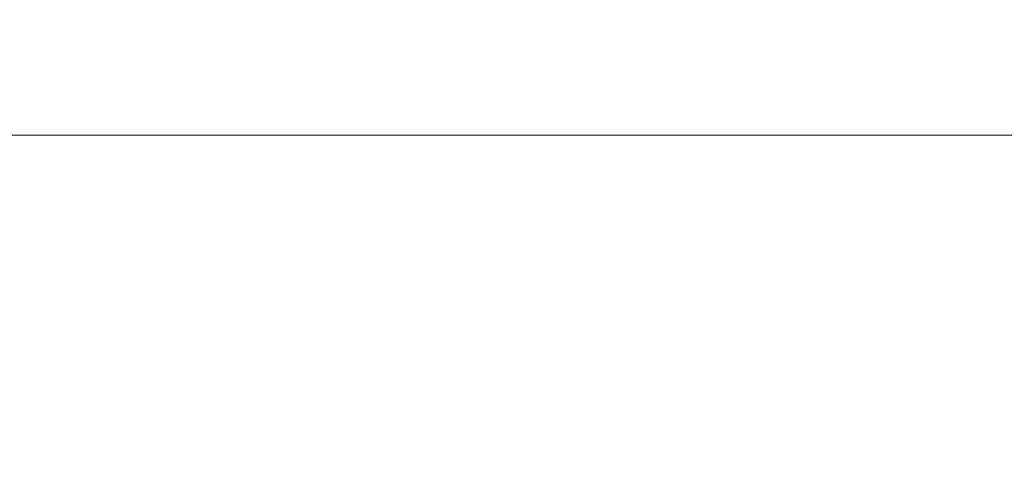
# Model space of a CAD drawing. Units: centimetres. Extents: x 20 to 383, y 27 to 192.
# Drawn here: x 54 to 66, y 149 to 155 of the extents above; entities that cross this region are included whole.
import ezdxf

# ---------------------------------------------------------------- set-up
doc = ezdxf.new("R2010")
doc.units = ezdxf.units.CM
doc.header["$MEASUREMENT"] = 0
doc.layers.add('layer 1', color=7, linetype='Continuous')
doc.styles.get("Standard").update_dxf_attribs({"font": 'isocpeur.ttf', "height": 5})
doc.dimstyles.get("Standard").update_dxf_attribs({"dimtxt": 5, "dimasz": 5, "dimexe": 0.18, "dimexo": 0.0625, "dimgap": 1, "dimtad": 1, "dimdec": 0, "dimzin": 0, "dimdsep": 46, "dimtxsty": 'Standard', "dimcen": 0.09, "dimadec": 0, "dimazin": 0, "dimtfac": 1, "dimtdec": 0, "dimtmove": 0, "dimatfit": 3, "dimfxl": 1, "dimtolj": 1, "dimtzin": 0, "dimarcsym": 0})

# ---------------------------------------------------------------- blocks, each defined once
blk = doc.blocks.new('A$C1ADD17F9')
at = {"layer": 'layer 1', "lineweight": 20}
blk.add_open_spline([(62.205, 110.897), (62.205, 110.897), (3.245, 110.897), (3.245, 110.897)], degree=3, dxfattribs=at)
blk = doc.blocks.new('*D4')
at = {"color": 0, "lineweight": -2, "transparency": 16777216}
for p, q in [((76.562, 165.309), (26.724, 165.309)), ((26.904, 160.309), (26.904, 47.309)), ((71.506, 42.309), (26.724, 42.309))]:
    blk.add_line(p, q, dxfattribs=at)
at = {"color": 0, "transparency": 16777216}
for points in [[(26.071, 160.309), (27.738, 160.309), (26.904, 165.309)], [(26.071, 47.309), (27.738, 47.309), (26.904, 42.309)]]:
    blk.add_solid(points, dxfattribs=at)
at = {"layer": 'Defpoints', "color": 0, "transparency": 16777216}
for p in [(76.625, 165.309), (26.904, 42.309), (71.568, 42.309)]:
    blk.add_point(p, dxfattribs=at)
at = {"color": 0, "transparency": 16777216, "insert": (23.404, 103.809), "char_height": 5, "attachment_point": 5, "rotation": 90}
blk.add_mtext('\\A1;123', dxfattribs=at)

msp = doc.modelspace()

# ---------------------------------------------------------------- block references
msp.add_blockref('A$C1ADD17F9', (41.433, 42.309))

# ---------------------------------------------------------------- dimensions: what is measured, and where the dimension line sits
dim = msp.add_linear_dim(base=(26.904, 42.309), p1=(76.625, 165.309), p2=(71.568, 42.309), angle=90, dimstyle='Standard')
dim.commit()
dim.dimension.update_dxf_attribs({"geometry": '*D4', "text_midpoint": (23.404, 103.809)})

doc.saveas('drawing.dxf')
